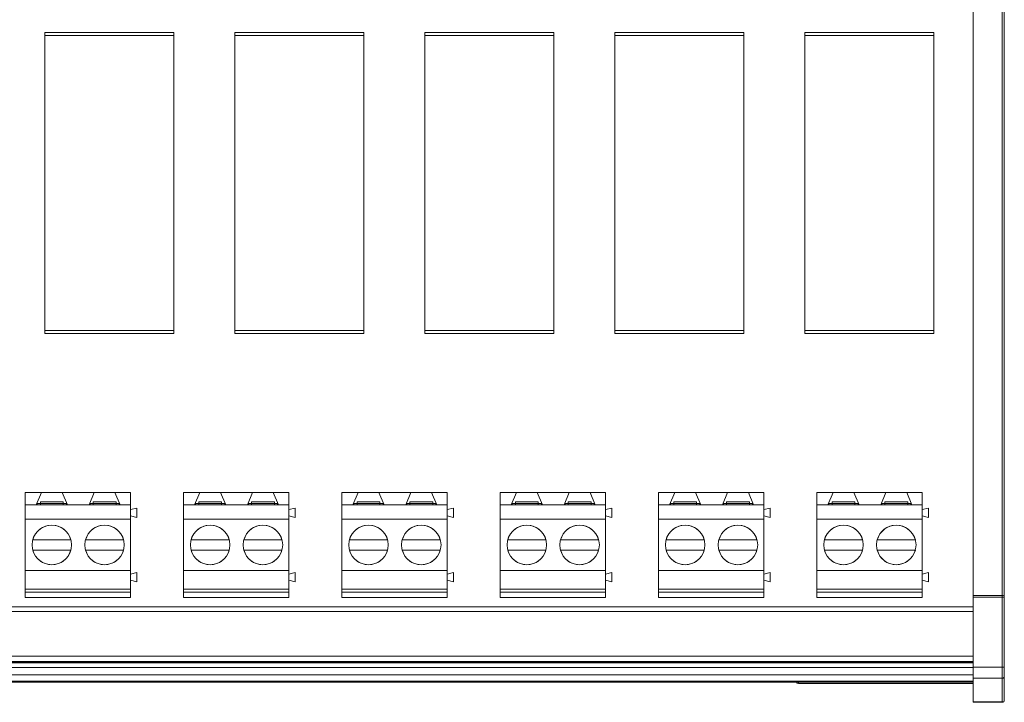
# Model space of a CAD drawing. Units: millimetres. Extents: x 0 to 812, y -50 to 273.
# Drawn here: x 280 to 374, y 0 to 66 of the extents above; entities that cross this region are included whole.
import ezdxf

# ---------------------------------------------------------------- set-up
doc = ezdxf.new("R2010")
doc.units = ezdxf.units.MM
doc.layers.add('Visible (ISO)', color=7, linetype='Continuous', lineweight=15)
doc.layers.add('Visible Narrow (ISO)', color=7, linetype='Continuous', lineweight=9)

msp = doc.modelspace()

# ---------------------------------------------------------------- linework, layer by layer
at = {"layer": 'Visible (ISO)'}
for p, q in [((374.45, 112.7), (374.45, 10.1)), ((371.45, 97.707), (371.45, 10.3)), ((294.514, 64.5), (282.115, 64.5)), ((282.115, 64.5), (282.115, 64.2)), ((294.514, 64.5), (294.514, 64.2)), ((312.803, 64.5), (300.402, 64.5)), ((300.402, 64.5), (300.402, 64.2)), ((312.803, 64.5), (312.803, 64.2)), ((331.091, 64.5), (318.69, 64.5)), ((318.69, 64.5), (318.69, 64.2)), ((331.091, 64.5), (331.091, 64.2)), ((349.378, 64.5), (336.978, 64.5)), ((336.978, 64.5), (336.978, 64.2)), ((349.378, 64.5), (349.378, 64.2)), ((367.666, 64.5), (355.267, 64.5)), ((355.267, 64.5), (355.267, 64.2)), ((367.666, 64.5), (367.666, 64.2)), ((282.115, 64.2), (282.115, 35.8)), ((294.514, 64.2), (282.115, 64.2)), ((294.514, 64.2), (294.514, 35.8)), ((300.402, 64.2), (300.402, 35.8)), ((312.803, 64.2), (300.402, 64.2)), ((312.803, 64.2), (312.803, 35.8)), ((318.69, 64.2), (318.69, 35.8)), ((331.091, 64.2), (318.69, 64.2)), ((331.091, 64.2), (331.091, 35.8)), ((336.978, 64.2), (336.978, 35.8)), ((349.378, 64.2), (336.978, 64.2)), ((349.378, 64.2), (349.378, 35.8)), ((355.267, 64.2), (355.267, 35.8)), ((367.666, 64.2), (355.267, 64.2)), ((367.666, 64.2), (367.666, 35.8)), ((294.514, 35.8), (282.115, 35.8)), ((282.115, 35.8), (282.115, 35.5)), ((294.514, 35.5), (282.115, 35.5)), ((294.514, 35.8), (294.514, 35.5)), ((312.803, 35.8), (300.402, 35.8)), ((300.402, 35.8), (300.402, 35.5)), ((312.803, 35.5), (300.402, 35.5)), ((312.803, 35.8), (312.803, 35.5)), ((331.091, 35.8), (318.69, 35.8)), ((318.69, 35.8), (318.69, 35.5)), ((331.091, 35.5), (318.69, 35.5)), ((331.091, 35.8), (331.091, 35.5)), ((349.378, 35.5), (336.978, 35.5)), ((349.378, 35.8), (336.978, 35.8)), ((336.978, 35.8), (336.978, 35.5)), ((349.378, 35.8), (349.378, 35.5)), ((367.666, 35.8), (355.267, 35.8)), ((355.267, 35.8), (355.267, 35.5)), ((367.666, 35.5), (355.267, 35.5)), ((367.666, 35.8), (367.666, 35.5)), ((281.774, 20.2), (280.194, 20.2)), ((280.194, 19), (280.194, 20.2)), ((281.774, 20.2), (281.274, 19)), ((283.774, 20.2), (281.774, 20.2)), ((286.854, 20.2), (283.774, 20.2)), ((284.274, 19), (283.774, 20.2)), ((286.854, 20.2), (286.354, 19)), ((288.854, 20.2), (286.854, 20.2)), ((290.354, 20.2), (288.854, 20.2)), ((289.354, 19), (288.854, 20.2)), ((290.354, 19), (290.354, 20.2)), ((297.014, 20.2), (295.434, 20.2)), ((295.434, 19), (295.434, 20.2)), ((297.014, 20.2), (296.514, 19)), ((299.014, 20.2), (297.014, 20.2)), ((302.094, 20.2), (299.014, 20.2)), ((299.514, 19), (299.014, 20.2)), ((302.094, 20.2), (301.594, 19)), ((304.094, 20.2), (302.094, 20.2)), ((305.594, 20.2), (304.094, 20.2)), ((304.594, 19), (304.094, 20.2)), ((305.594, 19), (305.594, 20.2)), ((312.254, 20.2), (310.674, 20.2)), ((310.674, 19), (310.674, 20.2)), ((312.254, 20.2), (311.754, 19)), ((314.254, 20.2), (312.254, 20.2)), ((317.334, 20.2), (314.254, 20.2)), ((314.754, 19), (314.254, 20.2)), ((317.334, 20.2), (316.834, 19)), ((319.334, 20.2), (317.334, 20.2)), ((320.834, 20.2), (319.334, 20.2)), ((319.834, 19), (319.334, 20.2)), ((320.834, 19), (320.834, 20.2)), ((327.494, 20.2), (325.914, 20.2)), ((325.914, 19), (325.914, 20.2)), ((327.494, 20.2), (326.994, 19)), ((329.494, 20.2), (327.494, 20.2)), ((332.574, 20.2), (329.494, 20.2)), ((329.994, 19), (329.494, 20.2)), ((332.574, 20.2), (332.074, 19)), ((334.574, 20.2), (332.574, 20.2)), ((336.074, 20.2), (334.574, 20.2)), ((335.074, 19), (334.574, 20.2)), ((336.074, 19), (336.074, 20.2)), ((342.734, 20.2), (341.154, 20.2)), ((341.154, 19), (341.154, 20.2)), ((342.734, 20.2), (342.234, 19)), ((344.734, 20.2), (342.734, 20.2)), ((347.814, 20.2), (344.734, 20.2)), ((345.234, 19), (344.734, 20.2)), ((347.814, 20.2), (347.314, 19)), ((349.814, 20.2), (347.814, 20.2)), ((351.314, 20.2), (349.814, 20.2)), ((350.314, 19), (349.814, 20.2)), ((351.314, 19), (351.314, 20.2)), ((357.974, 20.2), (356.394, 20.2)), ((356.394, 19), (356.394, 20.2)), ((357.974, 20.2), (357.474, 19)), ((359.974, 20.2), (357.974, 20.2)), ((363.054, 20.2), (359.974, 20.2)), ((360.474, 19), (359.974, 20.2)), ((363.054, 20.2), (362.554, 19)), ((365.054, 20.2), (363.054, 20.2)), ((366.554, 20.2), (365.054, 20.2)), ((365.554, 19), (365.054, 20.2)), ((366.554, 19), (366.554, 20.2)), ((280.194, 17.622), (280.194, 19)), ((281.274, 19), (280.194, 19)), ((281.274, 19), (284.274, 19)), ((281.674, 19.15), (281.374, 19.15)), ((281.374, 19.15), (281.374, 19)), ((281.674, 19.3), (283.874, 19.3)), ((281.674, 19.15), (281.674, 19.3)), ((281.674, 19.15), (283.874, 19.15)), ((281.674, 19.15), (281.674, 19)), ((283.874, 19.3), (283.874, 19.15)), ((283.874, 19.15), (284.174, 19.15)), ((283.874, 19.15), (283.874, 19)), ((284.174, 19.15), (284.174, 19)), ((286.354, 19), (284.274, 19)), ((286.354, 19), (289.354, 19)), ((286.754, 19.15), (286.454, 19.15)), ((286.454, 19.15), (286.454, 19)), ((286.754, 19.3), (288.954, 19.3)), ((286.754, 19.15), (286.754, 19.3)), ((286.754, 19.15), (288.954, 19.15)), ((286.754, 19.15), (286.754, 19)), ((288.954, 19.3), (288.954, 19.15)), ((288.954, 19.15), (289.254, 19.15)), ((288.954, 19.15), (288.954, 19)), ((289.254, 19.15), (289.254, 19)), ((290.354, 19), (289.354, 19)), ((290.354, 17.622), (290.354, 19)), ((295.434, 17.622), (295.434, 19)), ((296.514, 19), (295.434, 19)), ((296.514, 19), (299.514, 19)), ((296.914, 19.15), (296.614, 19.15)), ((296.614, 19.15), (296.614, 19)), ((296.914, 19.3), (299.114, 19.3)), ((296.914, 19.15), (296.914, 19.3)), ((296.914, 19.15), (299.114, 19.15)), ((296.914, 19.15), (296.914, 19)), ((299.114, 19.3), (299.114, 19.15)), ((299.114, 19.15), (299.414, 19.15)), ((299.114, 19.15), (299.114, 19)), ((299.414, 19.15), (299.414, 19)), ((301.594, 19), (299.514, 19)), ((301.594, 19), (304.594, 19)), ((301.994, 19.15), (301.694, 19.15)), ((301.694, 19.15), (301.694, 19)), ((301.994, 19.3), (304.194, 19.3)), ((301.994, 19.15), (301.994, 19.3)), ((301.994, 19.15), (304.194, 19.15)), ((301.994, 19.15), (301.994, 19)), ((304.194, 19.3), (304.194, 19.15)), ((304.194, 19.15), (304.494, 19.15)), ((304.194, 19.15), (304.194, 19)), ((304.494, 19.15), (304.494, 19)), ((305.594, 19), (304.594, 19)), ((305.594, 17.622), (305.594, 19)), ((310.674, 17.622), (310.674, 19)), ((311.754, 19), (310.674, 19)), ((311.754, 19), (314.754, 19)), ((312.154, 19.15), (311.854, 19.15)), ((311.854, 19.15), (311.854, 19)), ((312.154, 19.3), (314.354, 19.3)), ((312.154, 19.15), (312.154, 19.3)), ((312.154, 19.15), (314.354, 19.15)), ((312.154, 19.15), (312.154, 19)), ((314.354, 19.3), (314.354, 19.15)), ((314.354, 19.15), (314.654, 19.15)), ((314.354, 19.15), (314.354, 19)), ((314.654, 19.15), (314.654, 19)), ((316.834, 19), (314.754, 19)), ((316.834, 19), (319.834, 19)), ((317.234, 19.15), (316.934, 19.15)), ((316.934, 19.15), (316.934, 19)), ((317.234, 19.3), (319.434, 19.3)), ((317.234, 19.15), (317.234, 19.3)), ((317.234, 19.15), (319.434, 19.15)), ((317.234, 19.15), (317.234, 19)), ((319.434, 19.3), (319.434, 19.15)), ((319.434, 19.15), (319.734, 19.15)), ((319.434, 19.15), (319.434, 19)), ((319.734, 19.15), (319.734, 19)), ((320.834, 19), (319.834, 19)), ((320.834, 17.622), (320.834, 19)), ((325.914, 17.622), (325.914, 19)), ((326.994, 19), (325.914, 19)), ((326.994, 19), (329.994, 19)), ((327.394, 19.15), (327.094, 19.15)), ((327.094, 19.15), (327.094, 19)), ((327.394, 19.3), (329.594, 19.3)), ((327.394, 19.15), (327.394, 19.3)), ((327.394, 19.15), (329.594, 19.15)), ((327.394, 19.15), (327.394, 19)), ((329.594, 19.3), (329.594, 19.15)), ((329.594, 19.15), (329.894, 19.15)), ((329.594, 19.15), (329.594, 19)), ((329.894, 19.15), (329.894, 19)), ((332.074, 19), (329.994, 19)), ((332.074, 19), (335.074, 19)), ((332.474, 19.15), (332.174, 19.15)), ((332.174, 19.15), (332.174, 19)), ((332.474, 19.3), (334.674, 19.3)), ((332.474, 19.15), (332.474, 19.3)), ((332.474, 19.15), (334.674, 19.15)), ((332.474, 19.15), (332.474, 19)), ((334.674, 19.3), (334.674, 19.15)), ((334.674, 19.15), (334.974, 19.15)), ((334.674, 19.15), (334.674, 19)), ((334.974, 19.15), (334.974, 19)), ((336.074, 19), (335.074, 19)), ((336.074, 17.622), (336.074, 19)), ((341.154, 17.622), (341.154, 19)), ((342.234, 19), (341.154, 19)), ((342.234, 19), (345.234, 19)), ((342.634, 19.15), (342.334, 19.15)), ((342.334, 19.15), (342.334, 19)), ((342.634, 19.3), (344.834, 19.3)), ((342.634, 19.15), (342.634, 19.3)), ((342.634, 19.15), (344.834, 19.15)), ((342.634, 19.15), (342.634, 19)), ((344.834, 19.3), (344.834, 19.15)), ((344.834, 19.15), (345.134, 19.15)), ((344.834, 19.15), (344.834, 19)), ((345.134, 19.15), (345.134, 19)), ((347.314, 19), (345.234, 19)), ((347.314, 19), (350.314, 19)), ((347.714, 19.15), (347.414, 19.15)), ((347.414, 19.15), (347.414, 19)), ((347.714, 19.3), (349.914, 19.3)), ((347.714, 19.15), (347.714, 19.3)), ((347.714, 19.15), (349.914, 19.15)), ((347.714, 19.15), (347.714, 19)), ((349.914, 19.3), (349.914, 19.15)), ((349.914, 19.15), (350.214, 19.15)), ((349.914, 19.15), (349.914, 19)), ((350.214, 19.15), (350.214, 19)), ((351.314, 19), (350.314, 19)), ((351.314, 17.622), (351.314, 19)), ((356.394, 17.622), (356.394, 19)), ((357.474, 19), (356.394, 19)), ((357.474, 19), (360.474, 19)), ((357.874, 19.15), (357.574, 19.15)), ((357.574, 19.15), (357.574, 19)), ((357.874, 19.3), (360.074, 19.3)), ((357.874, 19.15), (357.874, 19.3)), ((357.874, 19.15), (360.074, 19.15)), ((357.874, 19.15), (357.874, 19)), ((360.074, 19.3), (360.074, 19.15)), ((360.074, 19.15), (360.374, 19.15)), ((360.074, 19.15), (360.074, 19)), ((360.374, 19.15), (360.374, 19)), ((362.554, 19), (360.474, 19)), ((362.554, 19), (365.554, 19)), ((362.954, 19.15), (362.654, 19.15)), ((362.654, 19.15), (362.654, 19)), ((362.954, 19.3), (365.154, 19.3)), ((362.954, 19.15), (362.954, 19.3)), ((362.954, 19.15), (365.154, 19.15)), ((362.954, 19.15), (362.954, 19)), ((365.154, 19.3), (365.154, 19.15)), ((365.154, 19.15), (365.454, 19.15)), ((365.154, 19.15), (365.154, 19)), ((365.454, 19.15), (365.454, 19)), ((366.554, 19), (365.554, 19)), ((366.554, 17.622), (366.554, 19)), ((290.354, 18.55), (290.954, 18.7)), ((290.954, 18.7), (290.954, 17.8)), ((305.594, 18.55), (306.194, 18.7)), ((306.194, 18.7), (306.194, 17.8)), ((320.834, 18.55), (321.434, 18.7)), ((321.434, 18.7), (321.434, 17.8)), ((336.074, 18.55), (336.674, 18.7)), ((336.674, 18.7), (336.674, 17.8)), ((351.314, 18.55), (351.914, 18.7)), ((351.914, 18.7), (351.914, 17.8)), ((366.554, 18.55), (367.154, 18.7)), ((367.154, 18.7), (367.154, 17.8)), ((280.194, 12.678), (280.194, 17.622)), ((290.354, 17.622), (280.194, 17.622)), ((290.954, 17.8), (290.354, 17.95)), ((290.354, 12.678), (290.354, 17.622)), ((295.434, 12.678), (295.434, 17.622)), ((305.594, 17.622), (295.434, 17.622)), ((306.194, 17.8), (305.594, 17.95)), ((305.594, 12.678), (305.594, 17.622)), ((310.674, 12.678), (310.674, 17.622)), ((320.834, 17.622), (310.674, 17.622)), ((321.434, 17.8), (320.834, 17.95)), ((320.834, 12.678), (320.834, 17.622)), ((325.914, 12.678), (325.914, 17.622)), ((336.074, 17.622), (325.914, 17.622)), ((336.674, 17.8), (336.074, 17.95)), ((336.074, 12.678), (336.074, 17.622)), ((341.154, 12.678), (341.154, 17.622)), ((351.314, 17.622), (341.154, 17.622)), ((351.914, 17.8), (351.314, 17.95)), ((351.314, 12.678), (351.314, 17.622)), ((356.394, 12.678), (356.394, 17.622)), ((366.554, 17.622), (356.394, 17.622)), ((367.154, 17.8), (366.554, 17.95)), ((366.554, 12.678), (366.554, 17.622)), ((280.941, 15.65), (284.607, 15.65)), ((286.021, 15.65), (289.687, 15.65)), ((296.181, 15.65), (299.847, 15.65)), ((301.261, 15.65), (304.927, 15.65)), ((311.421, 15.65), (315.087, 15.65)), ((316.501, 15.65), (320.167, 15.65)), ((326.661, 15.65), (330.327, 15.65)), ((331.741, 15.65), (335.407, 15.65)), ((341.901, 15.65), (345.567, 15.65)), ((346.981, 15.65), (350.647, 15.65)), ((357.141, 15.65), (360.807, 15.65)), ((362.221, 15.65), (365.887, 15.65)), ((284.607, 14.65), (280.941, 14.65)), ((289.687, 14.65), (286.021, 14.65)), ((299.847, 14.65), (296.181, 14.65)), ((304.927, 14.65), (301.261, 14.65)), ((315.087, 14.65), (311.421, 14.65)), ((320.167, 14.65), (316.501, 14.65)), ((330.327, 14.65), (326.661, 14.65)), ((335.407, 14.65), (331.741, 14.65)), ((345.567, 14.65), (341.901, 14.65)), ((350.647, 14.65), (346.981, 14.65)), ((360.807, 14.65), (357.141, 14.65)), ((365.887, 14.65), (362.221, 14.65)), ((280.194, 10.9), (280.194, 12.678)), ((290.354, 12.678), (280.194, 12.678)), ((290.354, 10.9), (290.354, 12.678)), ((290.354, 12.35), (290.954, 12.5)), ((290.954, 12.5), (290.954, 11.6)), ((295.434, 10.9), (295.434, 12.678)), ((305.594, 12.678), (295.434, 12.678)), ((305.594, 10.9), (305.594, 12.678)), ((305.594, 12.35), (306.194, 12.5)), ((306.194, 12.5), (306.194, 11.6)), ((310.674, 10.9), (310.674, 12.678)), ((320.834, 12.678), (310.674, 12.678)), ((320.834, 10.9), (320.834, 12.678)), ((320.834, 12.35), (321.434, 12.5)), ((321.434, 12.5), (321.434, 11.6)), ((325.914, 10.9), (325.914, 12.678)), ((336.074, 12.678), (325.914, 12.678)), ((336.074, 10.9), (336.074, 12.678)), ((336.074, 12.35), (336.674, 12.5)), ((336.674, 12.5), (336.674, 11.6)), ((341.154, 10.9), (341.154, 12.678)), ((351.314, 12.678), (341.154, 12.678)), ((351.314, 10.9), (351.314, 12.678)), ((351.314, 12.35), (351.914, 12.5)), ((351.914, 12.5), (351.914, 11.6)), ((356.394, 10.9), (356.394, 12.678)), ((366.554, 12.678), (356.394, 12.678)), ((366.554, 10.9), (366.554, 12.678)), ((366.554, 12.35), (367.154, 12.5)), ((367.154, 12.5), (367.154, 11.6)), ((290.954, 11.6), (290.354, 11.75)), ((306.194, 11.6), (305.594, 11.75)), ((321.434, 11.6), (320.834, 11.75)), ((336.674, 11.6), (336.074, 11.75)), ((351.914, 11.6), (351.314, 11.75)), ((367.154, 11.6), (366.554, 11.75)), ((280.194, 10.6), (280.194, 10.9)), ((290.354, 10.9), (280.194, 10.9)), ((280.194, 10.6), (280.194, 10.1)), ((290.354, 10.6), (290.354, 10.9)), ((290.354, 10.6), (290.354, 10.1)), ((295.434, 10.6), (295.434, 10.9)), ((305.594, 10.9), (295.434, 10.9)), ((295.434, 10.6), (295.434, 10.1)), ((305.594, 10.6), (305.594, 10.9)), ((305.594, 10.6), (305.594, 10.1)), ((310.674, 10.6), (310.674, 10.9)), ((320.834, 10.9), (310.674, 10.9)), ((310.674, 10.6), (310.674, 10.1)), ((320.834, 10.6), (320.834, 10.9)), ((320.834, 10.6), (320.834, 10.1)), ((325.914, 10.6), (325.914, 10.9)), ((336.074, 10.9), (325.914, 10.9)), ((325.914, 10.6), (325.914, 10.1)), ((336.074, 10.6), (336.074, 10.9)), ((336.074, 10.6), (336.074, 10.1)), ((341.154, 10.6), (341.154, 10.9)), ((351.314, 10.9), (341.154, 10.9)), ((341.154, 10.6), (341.154, 10.1)), ((351.314, 10.6), (351.314, 10.9)), ((351.314, 10.6), (351.314, 10.1)), ((356.394, 10.6), (356.394, 10.9)), ((366.554, 10.9), (356.394, 10.9)), ((356.394, 10.6), (356.394, 10.1)), ((366.554, 10.6), (366.554, 10.9)), ((366.554, 10.6), (366.554, 10.1)), ((290.354, 10.1), (280.194, 10.1)), ((305.594, 10.1), (295.434, 10.1)), ((320.834, 10.1), (310.674, 10.1)), ((336.074, 10.1), (325.914, 10.1)), ((351.314, 10.1), (341.154, 10.1)), ((366.554, 10.1), (356.394, 10.1)), ((371.45, 10.3), (371.45, 10.117)), ((371.45, 10.3), (374.25, 10.3)), ((371.45, 10.117), (371.45, 3.374)), ((374.45, 10.1), (374.45, 3.357)), ((3, 9.2), (371.45, 9.2)), ((3, 3.844), (371.45, 3.844)), ((371.45, 3.338), (3, 3.338)), ((371.45, 3.374), (371.45, 2.321)), ((374.45, 2.514), (374.45, 3.357)), ((3, 1.946), (371.45, 1.946)), ((371.45, 2.321), (371.45, 0.034)), ((374.45, 2.514), (374.45, 0.227)), ((371.45, 1.8), (354.65, 1.8)), ((371.45, 0.034), (371.45, 0)), ((374.45, 0.2), (374.45, 0.227)), ((371.45, 0), (374.25, 0))]:
    msp.add_line(p, q, dxfattribs=at)
for centre in [(282.774, 15.15), (287.854, 15.15), (298.014, 15.15), (303.094, 15.15), (313.254, 15.15), (318.334, 15.15), (328.494, 15.15), (333.574, 15.15), (343.734, 15.15), (348.814, 15.15), (358.974, 15.15), (364.054, 15.15)]:
    msp.add_circle(centre, 1.9, dxfattribs=at)
for centre, radius, start, end in [((282.774, 15.15), 1.9, 15.25752, 164.74248), ((287.854, 15.15), 1.9, 15.25752, 164.74248), ((298.014, 15.15), 1.9, 15.25752, 164.74248), ((303.094, 15.15), 1.9, 15.25752, 164.74248), ((313.254, 15.15), 1.9, 15.25752, 164.74248), ((318.334, 15.15), 1.9, 15.25752, 164.74248), ((328.494, 15.15), 1.9, 15.25752, 164.74248), ((333.574, 15.15), 1.9, 15.25752, 164.74248), ((343.734, 15.15), 1.9, 15.25752, 164.74248), ((348.814, 15.15), 1.9, 15.25752, 164.74248), ((358.974, 15.15), 1.9, 15.25752, 164.74248), ((364.054, 15.15), 1.9, 15.25752, 164.74248), ((282.774, 15.15), 1.9, 195.25752, 344.74248), ((287.854, 15.15), 1.9, 195.25752, 344.74248), ((298.014, 15.15), 1.9, 195.25752, 344.74248), ((303.094, 15.15), 1.9, 195.25752, 344.74248), ((313.254, 15.15), 1.9, 195.25752, 344.74248), ((318.334, 15.15), 1.9, 195.25752, 344.74248), ((328.494, 15.15), 1.9, 195.25752, 344.74248), ((333.574, 15.15), 1.9, 195.25752, 344.74248), ((343.734, 15.15), 1.9, 195.25752, 344.74248), ((348.814, 15.15), 1.9, 195.25752, 344.74248), ((358.974, 15.15), 1.9, 195.25752, 344.74248), ((364.054, 15.15), 1.9, 195.25752, 344.74248), ((374.25, 10.1), 0.2, 0, 90), ((354.65, 2), 0.2, 195.56301, 270), ((374.25, 0.2), 0.2, 270, 0)]:
    msp.add_arc(centre, radius, start, end, dxfattribs=at)
at = {"layer": 'Visible Narrow (ISO)'}
for p, q in [((374.25, 10.3), (374.25, 112.5)), ((280.194, 10.6), (290.354, 10.6)), ((295.434, 10.6), (305.594, 10.6)), ((310.674, 10.6), (320.834, 10.6)), ((325.914, 10.6), (336.074, 10.6)), ((341.154, 10.6), (351.314, 10.6)), ((356.394, 10.6), (366.554, 10.6)), ((374.25, 10.117), (371.45, 10.117)), ((374.25, 10.117), (374.25, 10.3)), ((374.25, 3.374), (374.25, 10.117)), ((371.45, 8.744), (3, 8.744)), ((3, 4.444), (371.45, 4.444)), ((371.45, 3.917), (3, 3.917)), ((3, 3.861), (371.45, 3.861)), ((371.45, 3.802), (3, 3.802)), ((371.45, 3.374), (374.25, 3.374)), ((374.25, 3.374), (374.25, 2.321)), ((3, 2.661), (371.45, 2.661)), ((371.45, 2.049), (3, 2.049)), ((3, 1.963), (371.45, 1.963)), ((354.65, 1.8), (354.65, 1.946)), ((374.25, 2.321), (371.45, 2.321)), ((374.25, 0.034), (374.25, 2.321)), ((371.45, 0.034), (374.25, 0.034)), ((374.25, 0.034), (374.25, 0))]:
    msp.add_line(p, q, dxfattribs=at)
for centre, ratio, start_param, end_param in [((374.25, 10.1), 0.087156, 0, 1.570796), ((374.25, 3.357), 0.087156, 6.283156, 7.853982), ((374.25, 2.514), 0.965926, 4.712389, 6.283215), ((374.25, 0.227), 0.965926, 4.712389, 6.28323)]:
    msp.add_ellipse(centre, major_axis=(0.2, 0), ratio=ratio, start_param=start_param, end_param=end_param, dxfattribs=at)

doc.saveas('drawing.dxf')
